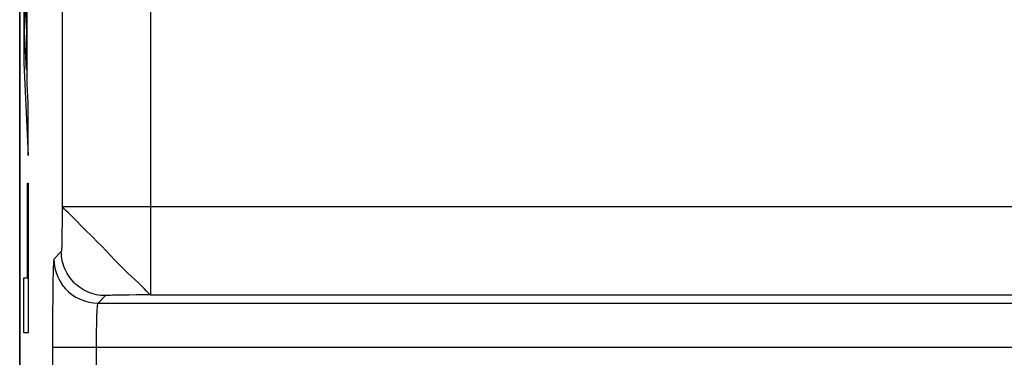
# Model space of a CAD drawing. Units: millimetres. Extents: x -10.1 to 12.2, y -24.5 to 24.5.
# Drawn here: x -10.1 to 1, y 4.9 to 8.7 of the extents above; entities that cross this region are included whole.
import ezdxf

# ---------------------------------------------------------------- set-up
doc = ezdxf.new("R2010")
doc.units = ezdxf.units.MM
doc.header["$LTSCALE"] = 30.734
doc.layers.get('0').update_dxf_attribs({"linetype": 'CONTINUOUS'})
doc.layers.add('ASSI', color=7, linetype='CONTINUOUS')
doc.layers.add('RACCORDO', color=7, linetype='CONTINUOUS')

msp = doc.modelspace()

# ---------------------------------------------------------------- linework, layer by layer
at = {"color": 250, "linetype": 'CONTINUOUS'}
for p, q in [((-10.058, 7.991), (-10.058, 9.14)), ((-10.098, 8.967), (-10.098, 8.228)), ((-10.089, 8.581), (-10.067, 8.983)), ((-10.067, 8.983), (-10.067, 8.151)), ((-10.067, 8.151), (-10.089, 8.581)), ((-10.098, 8.228), (-10.048, 7.18)), ((-10.048, 7.774), (-10.058, 7.991)), ((-10.048, 7.18), (-10.048, 7.774)), ((-10.056, 5.794), (-10.056, 6.867)), ((-10.056, 6.867), (-10.048, 6.867)), ((-10.048, 6.867), (-10.048, 5.171)), ((-10.098, 5.171), (-10.098, 5.794)), ((-10.098, 5.794), (-10.056, 5.794)), ((-10.048, 5.171), (-10.098, 5.171))]:
    msp.add_line(p, q, dxfattribs=at)
at = {"layer": 'ASSI', "color": 7, "linetype": 'CONTINUOUS'}
msp.add_line((-10.143, 17.672), (-10.143, -17.672), dxfattribs=at)
at = {"layer": 'ASSI', "color": 250, "linetype": 'CONTINUOUS'}
for p, q in [((-9.663, 10.762), (-9.663, 6.56)), ((-8.663, 9.324), (-8.663, 5.602)), ((-9.659, 6.598), (-9.663, 6.601)), ((-9.663, 6.601), (11.676, 6.601)), ((-9.663, 6.48), (-9.664, 6.4)), ((-9.663, 6.56), (-9.663, 6.48)), ((-9.664, 6.4), (-9.665, 6.326)), ((-9.665, 6.326), (-9.666, 6.257)), ((-9.756, 6.008), (-9.672, 6.093)), ((-8.795, 5.734), (-8.921, 5.853)), ((-9.256, 5.509), (-9.172, 5.593)), ((-9.038, 5.598), (-9.092, 5.597)), ((-8.974, 5.599), (-9.038, 5.598)), ((-8.902, 5.6), (-8.974, 5.599)), ((-8.825, 5.601), (-8.902, 5.6)), ((-8.745, 5.601), (-8.825, 5.601)), ((-8.663, 5.602), (-8.745, 5.601)), ((-8.663, 5.602), (10.718, 5.601)), ((-9.256, 5.509), (11.269, 5.509)), ((-9.773, 5.209), (-9.773, 5.074)), ((-9.773, 5.074), (-9.773, 4.589)), ((-9.773, 5.009), (11.786, 5.009))]:
    msp.add_line(p, q, dxfattribs=at)
for points in [[(-9.563, 6.503), (-9.592, 6.531), (-9.616, 6.555), (-9.636, 6.574), (-9.659, 6.598)], [(-9.41, 6.347), (-9.453, 6.39), (-9.494, 6.431), (-9.563, 6.503)], [(-9.666, 6.257), (-9.667, 6.198), (-9.668, 6.172), (-9.668, 6.15), (-9.669, 6.131), (-9.67, 6.115), (-9.67, 6.104), (-9.671, 6.096), (-9.672, 6.093)], [(-8.921, 5.853), (-8.969, 5.898), (-9.017, 5.946), (-9.066, 5.996), (-9.114, 6.049), (-9.163, 6.101), (-9.214, 6.153), (-9.265, 6.204), (-9.315, 6.254), (-9.41, 6.347)], [(-9.172, 5.593), (-9.198, 5.594), (-9.224, 5.596), (-9.25, 5.599), (-9.276, 5.604), (-9.301, 5.61), (-9.326, 5.617), (-9.351, 5.626), (-9.375, 5.636), (-9.399, 5.647), (-9.422, 5.66), (-9.444, 5.674), (-9.466, 5.688), (-9.486, 5.704), (-9.506, 5.721), (-9.525, 5.739), (-9.543, 5.758), (-9.56, 5.778), (-9.576, 5.799), (-9.591, 5.821), (-9.605, 5.843), (-9.617, 5.866), (-9.629, 5.889), (-9.639, 5.914), (-9.647, 5.938), (-9.655, 5.963), (-9.661, 5.989), (-9.666, 6.015), (-9.669, 6.04), (-9.671, 6.067), (-9.672, 6.093)], [(-9.756, 6.008), (-9.757, 6.006), (-9.758, 5.998), (-9.76, 5.985), (-9.761, 5.967), (-9.762, 5.943), (-9.763, 5.914), (-9.764, 5.878), (-9.766, 5.836), (-9.767, 5.79), (-9.768, 5.738), (-9.769, 5.681), (-9.77, 5.62), (-9.77, 5.556), (-9.772, 5.42)], [(-9.756, 6.008), (-9.753, 5.956), (-9.745, 5.905), (-9.732, 5.854), (-9.713, 5.805), (-9.689, 5.759), (-9.661, 5.715), (-9.628, 5.674), (-9.591, 5.637), (-9.55, 5.604), (-9.506, 5.576), (-9.459, 5.552), (-9.411, 5.533), (-9.36, 5.52), (-9.308, 5.511), (-9.256, 5.509)], [(-8.663, 5.602), (-8.668, 5.606), (-8.678, 5.615), (-8.691, 5.629), (-8.71, 5.648), (-8.733, 5.673), (-8.761, 5.701), (-8.795, 5.734)], [(-9.092, 5.597), (-9.115, 5.596), (-9.134, 5.596), (-9.15, 5.595), (-9.161, 5.594), (-9.168, 5.594), (-9.172, 5.593)], [(-9.273, 4.459), (-9.273, 5.06), (-9.273, 5.111), (-9.272, 5.161), (-9.272, 5.21), (-9.271, 5.256), (-9.27, 5.3), (-9.269, 5.34), (-9.268, 5.377), (-9.266, 5.41), (-9.265, 5.439), (-9.263, 5.463), (-9.261, 5.482), (-9.26, 5.496), (-9.258, 5.505), (-9.256, 5.509)], [(-9.772, 5.42), (-9.772, 5.35), (-9.773, 5.209)]]:
    msp.add_lwpolyline(points, dxfattribs=at)
at = {"layer": 'RACCORDO', "color": 7, "linetype": 'CONTINUOUS'}
msp.add_line((-10.143, -21.891), (-10.143, 21.891), dxfattribs=at)
at = {"layer": 'RACCORDO', "color": 250, "linetype": 'CONTINUOUS'}
for p, q in [((-9.663, 10.762), (-9.663, 6.56)), ((-8.663, 9.324), (-8.663, 5.602)), ((-9.659, 6.598), (-9.663, 6.601)), ((-9.663, 6.601), (11.676, 6.601)), ((-9.663, 6.48), (-9.664, 6.4)), ((-9.663, 6.56), (-9.663, 6.48)), ((-9.664, 6.4), (-9.665, 6.326)), ((-9.665, 6.326), (-9.666, 6.257)), ((-9.756, 6.008), (-9.672, 6.093)), ((-8.795, 5.734), (-8.921, 5.853)), ((-9.256, 5.509), (-9.172, 5.593)), ((-9.038, 5.598), (-9.092, 5.597)), ((-8.974, 5.599), (-9.038, 5.598)), ((-8.902, 5.6), (-8.974, 5.599)), ((-8.825, 5.601), (-8.902, 5.6)), ((-8.745, 5.601), (-8.825, 5.601)), ((-8.663, 5.602), (-8.745, 5.601)), ((-8.663, 5.602), (10.718, 5.601)), ((-9.256, 5.509), (11.269, 5.509)), ((-9.773, 5.209), (-9.773, 5.074)), ((-9.773, 5.074), (-9.773, 4.589)), ((-9.773, 5.009), (11.786, 5.009))]:
    msp.add_line(p, q, dxfattribs=at)
for points in [[(-9.563, 6.503), (-9.592, 6.531), (-9.616, 6.555), (-9.636, 6.574), (-9.659, 6.598)], [(-9.41, 6.347), (-9.453, 6.39), (-9.494, 6.431), (-9.563, 6.503)], [(-9.666, 6.257), (-9.667, 6.198), (-9.668, 6.172), (-9.668, 6.15), (-9.669, 6.131), (-9.67, 6.115), (-9.67, 6.104), (-9.671, 6.096), (-9.672, 6.093)], [(-8.921, 5.853), (-8.969, 5.898), (-9.017, 5.946), (-9.066, 5.996), (-9.114, 6.049), (-9.163, 6.101), (-9.214, 6.153), (-9.265, 6.204), (-9.315, 6.254), (-9.41, 6.347)], [(-9.172, 5.593), (-9.198, 5.594), (-9.224, 5.596), (-9.25, 5.599), (-9.276, 5.604), (-9.301, 5.61), (-9.326, 5.617), (-9.351, 5.626), (-9.375, 5.636), (-9.399, 5.647), (-9.422, 5.66), (-9.444, 5.674), (-9.466, 5.688), (-9.486, 5.704), (-9.506, 5.721), (-9.525, 5.739), (-9.543, 5.758), (-9.56, 5.778), (-9.576, 5.799), (-9.591, 5.821), (-9.605, 5.843), (-9.617, 5.866), (-9.629, 5.889), (-9.639, 5.914), (-9.647, 5.938), (-9.655, 5.963), (-9.661, 5.989), (-9.666, 6.015), (-9.669, 6.04), (-9.671, 6.067), (-9.672, 6.093)], [(-9.756, 6.008), (-9.757, 6.006), (-9.758, 5.998), (-9.76, 5.985), (-9.761, 5.967), (-9.762, 5.943), (-9.763, 5.914), (-9.764, 5.878), (-9.766, 5.836), (-9.767, 5.79), (-9.768, 5.738), (-9.769, 5.681), (-9.77, 5.62), (-9.77, 5.556), (-9.772, 5.42)], [(-9.756, 6.008), (-9.753, 5.956), (-9.745, 5.905), (-9.732, 5.854), (-9.713, 5.805), (-9.689, 5.759), (-9.661, 5.715), (-9.628, 5.674), (-9.591, 5.637), (-9.55, 5.604), (-9.506, 5.576), (-9.459, 5.552), (-9.411, 5.533), (-9.36, 5.52), (-9.308, 5.511), (-9.256, 5.509)], [(-8.663, 5.602), (-8.668, 5.606), (-8.678, 5.615), (-8.691, 5.629), (-8.71, 5.648), (-8.733, 5.673), (-8.761, 5.701), (-8.795, 5.734)], [(-9.092, 5.597), (-9.115, 5.596), (-9.134, 5.596), (-9.15, 5.595), (-9.161, 5.594), (-9.168, 5.594), (-9.172, 5.593)], [(-9.273, 4.459), (-9.273, 5.06), (-9.273, 5.111), (-9.272, 5.161), (-9.272, 5.21), (-9.271, 5.256), (-9.27, 5.3), (-9.269, 5.34), (-9.268, 5.377), (-9.266, 5.41), (-9.265, 5.439), (-9.263, 5.463), (-9.261, 5.482), (-9.26, 5.496), (-9.258, 5.505), (-9.256, 5.509)], [(-9.772, 5.42), (-9.772, 5.35), (-9.773, 5.209)]]:
    msp.add_lwpolyline(points, dxfattribs=at)

doc.saveas('drawing.dxf')
